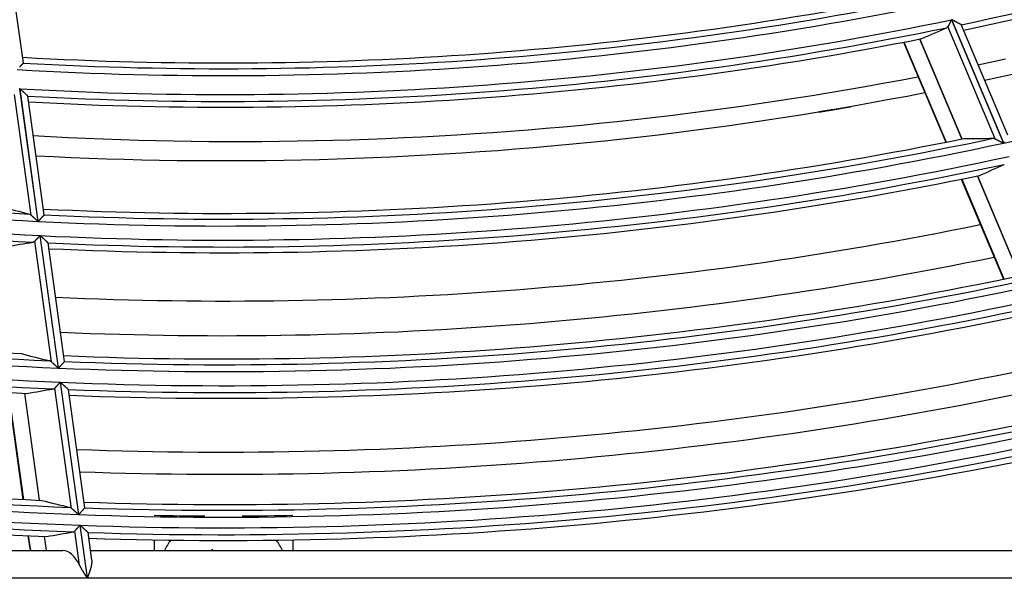
# Model space of a CAD drawing. Units: millimetres. Extents: x 442 to 8862, y 35 to 6040.
# Drawn here: x 2041 to 2112, y 2967 to 3007 of the extents above; entities that cross this region are included whole.
import ezdxf

# ---------------------------------------------------------------- set-up
doc = ezdxf.new("R2010")
doc.units = ezdxf.units.MM
doc.layers.add('LG-Product', color=3, linetype='Continuous')

msp = doc.modelspace()

# ---------------------------------------------------------------- linework, layer by layer
at = {"layer": 'LG-Product', "linetype": 'Continuous'}
for p, q in [((2041.582, 3003.811), (2040.405, 3012.341)), ((2111.667, 2998.34), (2108.255, 3006.434)), ((2108.514, 3006.927), (2112.265, 2998.028)), ((2112.281, 2998.031), (2108.53, 3006.93)), ((2112.579, 2998.612), (2109.22, 3006.582)), ((2105.055, 3005.306), (2108.095, 2998.094)), ((2105.082, 3005.311), (2108.122, 2998.099)), ((2106.219, 3005.533), (2109.256, 2998.328)), ((2109.268, 2998.33), (2106.231, 3005.535)), ((2041.58, 3003.802), (2041.583, 3003.809)), ((2042.141, 2992.839), (2040.94, 3001.541)), ((2041.318, 3001.95), (2042.638, 2992.383)), ((2042.655, 2992.382), (2041.335, 3001.949)), ((2043.093, 2992.866), (2041.91, 3001.434)), ((2110.38, 2995.661), (2113.413, 2988.467)), ((2113.424, 2988.469), (2110.392, 2995.664)), ((2109.22, 2995.425), (2112.255, 2988.224)), ((2109.247, 2995.43), (2112.282, 2988.23)), ((2043.09, 2992.858), (2043.093, 2992.865)), ((2043.601, 2982.257), (2042.402, 2990.946)), ((2042.78, 2991.358), (2044.098, 2981.804)), ((2044.115, 2981.803), (2042.796, 2991.357)), ((2044.552, 2982.289), (2043.371, 2990.847)), ((2044.552, 2982.289), (2044.549, 2982.282)), ((2044.239, 2980.78), (2045.556, 2971.238)), ((2045.573, 2971.238), (2044.256, 2980.779)), ((2040.487, 2980.052), (2041.553, 2972.323)), ((2040.514, 2980.051), (2041.581, 2972.321)), ((2045.06, 2971.687), (2043.862, 2980.365)), ((2046.01, 2971.726), (2044.832, 2980.258)), ((2041.667, 2979.989), (2042.733, 2972.266)), ((2042.745, 2972.265), (2041.679, 2979.988)), ((2046.01, 2971.726), (2046.007, 2971.719)), ((2045.663, 2970.467), (2046.191, 2966.64)), ((2046.207, 2966.64), (2045.679, 2970.466)), ((2041.913, 2969.714), (2042.062, 2968.64)), ((2041.941, 2969.713), (2042.089, 2968.64)), ((2043.093, 2969.659), (2043.233, 2968.64)), ((2043.245, 2968.64), (2043.104, 2969.659)), ((2045.624, 2967.6), (2045.286, 2970.05)), ((2046.53, 2967.956), (2046.255, 2969.95)), ((2051.015, 2969.414), (2051.015, 2968.64)), ((2061.015, 2969.414), (2061.015, 2968.64)), ((2055.258, 2968.713), (2055.146, 2968.64)), ((1984.957, 2968.64), (2044.432, 2968.64)), ((2046.436, 2968.64), (2123.059, 2968.64)), ((2046.191, 2966.64), (1990.472, 2966.64)), ((2121.558, 2966.64), (2046.207, 2966.64))]:
    msp.add_line(p, q, dxfattribs=at)
for points in [[(2108.255, 3006.434), (2108.253, 3006.431), (2108.252, 3006.429), (2108.251, 3006.426), (2108.249, 3006.424), (2108.248, 3006.422), (2108.247, 3006.419), (2108.245, 3006.417), (2108.244, 3006.415), (2108.242, 3006.413), (2108.241, 3006.41), (2108.239, 3006.408), (2108.238, 3006.406), (2108.236, 3006.404), (2108.235, 3006.402), (2108.233, 3006.4), (2108.231, 3006.398), (2108.23, 3006.396), (2108.228, 3006.394), (2108.226, 3006.392), (2108.225, 3006.39), (2108.223, 3006.389), (2108.221, 3006.387), (2108.22, 3006.385), (2108.218, 3006.383), (2108.216, 3006.382), (2108.214, 3006.38), (2108.213, 3006.378), (2108.211, 3006.377), (2108.209, 3006.375), (2108.207, 3006.373), (2108.205, 3006.372), (2108.203, 3006.37), (2108.202, 3006.369), (2108.2, 3006.368), (2108.198, 3006.366), (2108.196, 3006.365), (2108.194, 3006.363), (2108.192, 3006.362), (2108.19, 3006.361), (2108.188, 3006.36), (2108.186, 3006.358), (2108.184, 3006.357), (2108.182, 3006.356), (2108.18, 3006.355), (2108.178, 3006.354), (2108.176, 3006.353), (2108.174, 3006.351), (2108.171, 3006.35), (2108.169, 3006.349), (2108.167, 3006.349)], [(2108.514, 3006.927), (2108.508, 3006.916), (2108.502, 3006.905), (2108.496, 3006.893), (2108.49, 3006.882), (2108.485, 3006.871), (2108.479, 3006.86), (2108.473, 3006.849), (2108.467, 3006.838), (2108.461, 3006.827), (2108.456, 3006.816), (2108.45, 3006.805), (2108.444, 3006.794), (2108.438, 3006.783), (2108.433, 3006.772), (2108.427, 3006.761), (2108.421, 3006.751), (2108.416, 3006.74), (2108.41, 3006.729), (2108.404, 3006.718), (2108.399, 3006.708), (2108.393, 3006.697), (2108.388, 3006.686), (2108.382, 3006.676), (2108.377, 3006.666), (2108.371, 3006.655), (2108.366, 3006.645), (2108.361, 3006.635), (2108.355, 3006.625), (2108.35, 3006.615), (2108.345, 3006.605), (2108.34, 3006.595), (2108.335, 3006.586), (2108.33, 3006.576), (2108.325, 3006.566), (2108.32, 3006.557), (2108.315, 3006.548), (2108.31, 3006.539), (2108.305, 3006.53), (2108.3, 3006.521), (2108.296, 3006.512), (2108.291, 3006.503), (2108.287, 3006.495), (2108.283, 3006.486), (2108.278, 3006.478), (2108.274, 3006.47), (2108.27, 3006.463), (2108.266, 3006.455), (2108.262, 3006.448), (2108.258, 3006.441), (2108.255, 3006.434)], [(2109.221, 3006.568), (2109.217, 3006.57), (2109.213, 3006.572), (2109.207, 3006.575), (2109.201, 3006.579), (2109.193, 3006.582), (2109.185, 3006.587), (2109.177, 3006.591), (2109.167, 3006.596), (2109.157, 3006.601), (2109.146, 3006.607), (2109.135, 3006.613), (2109.124, 3006.619), (2109.112, 3006.625), (2109.099, 3006.632), (2109.086, 3006.639), (2109.073, 3006.646), (2109.059, 3006.653), (2109.045, 3006.66), (2109.031, 3006.667), (2109.017, 3006.675), (2109.003, 3006.682), (2108.988, 3006.69), (2108.973, 3006.698), (2108.958, 3006.706), (2108.942, 3006.714), (2108.927, 3006.722), (2108.911, 3006.73), (2108.895, 3006.739), (2108.879, 3006.747), (2108.863, 3006.755), (2108.847, 3006.764), (2108.831, 3006.772), (2108.815, 3006.781), (2108.799, 3006.789), (2108.782, 3006.798), (2108.766, 3006.807), (2108.749, 3006.815), (2108.733, 3006.824), (2108.716, 3006.833), (2108.7, 3006.841), (2108.683, 3006.85), (2108.666, 3006.859), (2108.649, 3006.868), (2108.632, 3006.877), (2108.615, 3006.885), (2108.598, 3006.894), (2108.581, 3006.903), (2108.564, 3006.912), (2108.547, 3006.921), (2108.53, 3006.93)], [(2041.312, 3003.512), (2041.323, 3003.524), (2041.334, 3003.536), (2041.345, 3003.547), (2041.355, 3003.559), (2041.366, 3003.57), (2041.376, 3003.581), (2041.386, 3003.592), (2041.396, 3003.603), (2041.406, 3003.614), (2041.416, 3003.624), (2041.426, 3003.635), (2041.435, 3003.645), (2041.445, 3003.655), (2041.454, 3003.665), (2041.463, 3003.675), (2041.472, 3003.684), (2041.48, 3003.694), (2041.488, 3003.703), (2041.496, 3003.711), (2041.504, 3003.72), (2041.512, 3003.728), (2041.519, 3003.736), (2041.526, 3003.743), (2041.533, 3003.75), (2041.539, 3003.757), (2041.545, 3003.764), (2041.55, 3003.77), (2041.556, 3003.775), (2041.56, 3003.781), (2041.565, 3003.785), (2041.569, 3003.79), (2041.572, 3003.793), (2041.575, 3003.797), (2041.578, 3003.799), (2041.58, 3003.802)], [(2110.419, 3003.685), (2111.417, 3003.897), (2112.415, 3004.113)], [(2042.276, 2998.566), (2043.539, 2998.498), (2044.804, 2998.435), (2046.07, 2998.379), (2047.337, 2998.328), (2048.605, 2998.284), (2049.874, 2998.246), (2051.144, 2998.214), (2052.415, 2998.188), (2053.687, 2998.169), (2054.96, 2998.156), (2056.234, 2998.148), (2057.508, 2998.148), (2058.784, 2998.153), (2060.06, 2998.165), (2061.337, 2998.182), (2062.615, 2998.207), (2063.893, 2998.237), (2065.172, 2998.274), (2066.451, 2998.317), (2067.731, 2998.367), (2069.011, 2998.423), (2070.291, 2998.485), (2071.572, 2998.554), (2072.853, 2998.629), (2074.134, 2998.71), (2075.416, 2998.798), (2076.697, 2998.892), (2077.979, 2998.992), (2079.261, 2999.099), (2080.542, 2999.212), (2081.824, 2999.331), (2083.105, 2999.457), (2084.386, 2999.589), (2085.667, 2999.728), (2086.948, 2999.873), (2088.228, 3000.024), (2089.509, 3000.182), (2090.788, 3000.346), (2092.067, 3000.517), (2093.346, 3000.694), (2094.624, 3000.877), (2095.902, 3001.067), (2097.179, 3001.263), (2098.455, 3001.465), (2099.731, 3001.674), (2101.006, 3001.89), (2102.28, 3002.112), (2103.553, 3002.34), (2104.825, 3002.574), (2106.096, 3002.816)], [(2112.906, 3002.97), (2111.904, 3002.75), (2110.902, 3002.534)], [(2041.318, 3001.95), (2041.31, 3001.941)], [(2041.908, 3001.42), (2041.905, 3001.423), (2041.901, 3001.427), (2041.897, 3001.431), (2041.891, 3001.436), (2041.885, 3001.442), (2041.879, 3001.448), (2041.871, 3001.454), (2041.863, 3001.462), (2041.855, 3001.469), (2041.846, 3001.478), (2041.837, 3001.486), (2041.827, 3001.495), (2041.817, 3001.504), (2041.807, 3001.514), (2041.796, 3001.524), (2041.785, 3001.534), (2041.774, 3001.544), (2041.762, 3001.555), (2041.751, 3001.566), (2041.739, 3001.576), (2041.727, 3001.588), (2041.715, 3001.599), (2041.702, 3001.61), (2041.69, 3001.622), (2041.677, 3001.634), (2041.664, 3001.645), (2041.651, 3001.658), (2041.638, 3001.67), (2041.624, 3001.682), (2041.611, 3001.694), (2041.598, 3001.706), (2041.584, 3001.719), (2041.571, 3001.731), (2041.557, 3001.744), (2041.544, 3001.756), (2041.53, 3001.769), (2041.517, 3001.781), (2041.503, 3001.794), (2041.489, 3001.807), (2041.475, 3001.819), (2041.461, 3001.832), (2041.447, 3001.845), (2041.433, 3001.858), (2041.419, 3001.871), (2041.405, 3001.884), (2041.391, 3001.897), (2041.377, 3001.91), (2041.363, 3001.923), (2041.349, 3001.936), (2041.335, 3001.949)], [(2106.584, 3001.65), (2105.308, 3001.402), (2104.03, 3001.162), (2102.752, 3000.927), (2101.473, 3000.699), (2100.194, 3000.477), (2098.914, 3000.262), (2097.633, 3000.053), (2096.351, 2999.851), (2095.069, 2999.655), (2093.786, 2999.465), (2092.502, 2999.282), (2091.217, 2999.105), (2089.932, 2998.935), (2088.647, 2998.771), (2087.361, 2998.613), (2086.076, 2998.462), (2084.79, 2998.317), (2083.504, 2998.179), (2082.217, 2998.047), (2080.931, 2997.922), (2079.644, 2997.803), (2078.357, 2997.69), (2077.07, 2997.583), (2075.783, 2997.483), (2074.496, 2997.39), (2073.21, 2997.302), (2071.924, 2997.221), (2070.638, 2997.147), (2069.352, 2997.078), (2068.067, 2997.016), (2066.782, 2996.961), (2065.497, 2996.911), (2064.213, 2996.868), (2062.928, 2996.831), (2061.645, 2996.8), (2060.362, 2996.776), (2059.079, 2996.758), (2057.798, 2996.746), (2056.517, 2996.741), (2055.237, 2996.741), (2053.958, 2996.748), (2052.679, 2996.761), (2051.402, 2996.781), (2050.125, 2996.807), (2048.848, 2996.838), (2047.573, 2996.876), (2046.298, 2996.921), (2045.025, 2996.971), (2043.753, 2997.027), (2042.482, 2997.09)], [(2098.96, 3000.27), (2099.005, 3000.277), (2099.051, 3000.285), (2099.096, 3000.292), (2099.142, 3000.3), (2099.187, 3000.308), (2099.233, 3000.315), (2099.278, 3000.323), (2099.324, 3000.33), (2099.369, 3000.338), (2099.415, 3000.346), (2099.46, 3000.353), (2099.506, 3000.361), (2099.552, 3000.369), (2099.597, 3000.376), (2099.643, 3000.384), (2099.688, 3000.392), (2099.734, 3000.399), (2099.779, 3000.407), (2099.825, 3000.415), (2099.87, 3000.422), (2099.916, 3000.43), (2099.961, 3000.438), (2100.007, 3000.445), (2100.052, 3000.453), (2100.098, 3000.461), (2100.143, 3000.469), (2100.189, 3000.477), (2100.235, 3000.484), (2100.28, 3000.492), (2100.326, 3000.5), (2100.371, 3000.508), (2100.417, 3000.515), (2100.462, 3000.523), (2100.508, 3000.531), (2100.553, 3000.539), (2100.599, 3000.547), (2100.644, 3000.555), (2100.69, 3000.562), (2100.735, 3000.57), (2100.781, 3000.578), (2100.827, 3000.586), (2100.872, 3000.594), (2100.918, 3000.602), (2100.963, 3000.61), (2101.009, 3000.618), (2101.054, 3000.626), (2101.1, 3000.634), (2101.145, 3000.641), (2101.191, 3000.649), (2101.236, 3000.657)], [(2099.931, 3000.433), (2099.911, 3000.429), (2099.89, 3000.426), (2099.869, 3000.422), (2099.848, 3000.419), (2099.828, 3000.415), (2099.807, 3000.412), (2099.786, 3000.408), (2099.766, 3000.405), (2099.745, 3000.401), (2099.724, 3000.398), (2099.704, 3000.394), (2099.683, 3000.391), (2099.662, 3000.387), (2099.641, 3000.384), (2099.621, 3000.38), (2099.6, 3000.377), (2099.579, 3000.373), (2099.559, 3000.37), (2099.538, 3000.366), (2099.517, 3000.363), (2099.496, 3000.359), (2099.476, 3000.356), (2099.455, 3000.352), (2099.434, 3000.349), (2099.413, 3000.345), (2099.393, 3000.342), (2099.372, 3000.338), (2099.351, 3000.335), (2099.33, 3000.331), (2099.31, 3000.328), (2099.289, 3000.325), (2099.268, 3000.321), (2099.248, 3000.318), (2099.227, 3000.314), (2099.206, 3000.311), (2099.185, 3000.307), (2099.165, 3000.304), (2099.144, 3000.3), (2099.123, 3000.297), (2099.102, 3000.293), (2099.082, 3000.29), (2099.061, 3000.287), (2099.04, 3000.283), (2099.019, 3000.28), (2098.999, 3000.276), (2098.978, 3000.273), (2098.957, 3000.269), (2098.936, 3000.266), (2098.915, 3000.262), (2098.895, 3000.259)], [(2111.527, 2998.377), (2111.53, 2998.377), (2111.533, 2998.377), (2111.535, 2998.377), (2111.538, 2998.377), (2111.54, 2998.377), (2111.543, 2998.377), (2111.546, 2998.377), (2111.548, 2998.376), (2111.551, 2998.376), (2111.554, 2998.376), (2111.557, 2998.376), (2111.559, 2998.375), (2111.562, 2998.375), (2111.565, 2998.374), (2111.567, 2998.374), (2111.57, 2998.374), (2111.573, 2998.373), (2111.576, 2998.373), (2111.578, 2998.372), (2111.581, 2998.371), (2111.584, 2998.371), (2111.587, 2998.37), (2111.589, 2998.37), (2111.592, 2998.369), (2111.595, 2998.368), (2111.598, 2998.367), (2111.601, 2998.367), (2111.603, 2998.366), (2111.606, 2998.365), (2111.609, 2998.364), (2111.612, 2998.363), (2111.615, 2998.362), (2111.618, 2998.361), (2111.62, 2998.36), (2111.623, 2998.359), (2111.626, 2998.358), (2111.629, 2998.357), (2111.632, 2998.356), (2111.635, 2998.355), (2111.638, 2998.353), (2111.64, 2998.352), (2111.643, 2998.351), (2111.646, 2998.35), (2111.649, 2998.348), (2111.652, 2998.347), (2111.655, 2998.345), (2111.658, 2998.344), (2111.661, 2998.343), (2111.664, 2998.341), (2111.667, 2998.34)], [(2111.667, 2998.34), (2111.676, 2998.335), (2111.685, 2998.33), (2111.695, 2998.325), (2111.705, 2998.32), (2111.715, 2998.315), (2111.725, 2998.309), (2111.735, 2998.304), (2111.745, 2998.298), (2111.756, 2998.293), (2111.767, 2998.287), (2111.778, 2998.282), (2111.789, 2998.276), (2111.8, 2998.27), (2111.812, 2998.264), (2111.823, 2998.258), (2111.835, 2998.252), (2111.847, 2998.246), (2111.859, 2998.239), (2111.871, 2998.233), (2111.883, 2998.227), (2111.895, 2998.221), (2111.907, 2998.214), (2111.919, 2998.208), (2111.931, 2998.201), (2111.944, 2998.195), (2111.956, 2998.189), (2111.969, 2998.182), (2111.981, 2998.176), (2111.993, 2998.169), (2112.006, 2998.163), (2112.019, 2998.156), (2112.031, 2998.149), (2112.044, 2998.143), (2112.057, 2998.136), (2112.07, 2998.129), (2112.082, 2998.123), (2112.095, 2998.116), (2112.108, 2998.109), (2112.121, 2998.103), (2112.134, 2998.096), (2112.147, 2998.089), (2112.16, 2998.082), (2112.173, 2998.075), (2112.186, 2998.069), (2112.2, 2998.062), (2112.213, 2998.055), (2112.226, 2998.048), (2112.239, 2998.041), (2112.252, 2998.034), (2112.265, 2998.028)], [(2112.281, 2998.031), (2112.289, 2998.046), (2112.297, 2998.061), (2112.305, 2998.076), (2112.312, 2998.091), (2112.32, 2998.106), (2112.328, 2998.121)], [(2042.016, 2992.912), (2042.018, 2992.911), (2042.021, 2992.911), (2042.024, 2992.91), (2042.026, 2992.909), (2042.029, 2992.908), (2042.031, 2992.907), (2042.034, 2992.907), (2042.036, 2992.906), (2042.039, 2992.905), (2042.041, 2992.904), (2042.044, 2992.903), (2042.046, 2992.902), (2042.049, 2992.901), (2042.051, 2992.9), (2042.054, 2992.898), (2042.056, 2992.897), (2042.059, 2992.896), (2042.061, 2992.895), (2042.064, 2992.894), (2042.067, 2992.892), (2042.069, 2992.891), (2042.072, 2992.89), (2042.074, 2992.888), (2042.077, 2992.887), (2042.079, 2992.886), (2042.082, 2992.884), (2042.084, 2992.883), (2042.087, 2992.881), (2042.089, 2992.88), (2042.092, 2992.878), (2042.094, 2992.876), (2042.096, 2992.875), (2042.099, 2992.873), (2042.101, 2992.871), (2042.104, 2992.87), (2042.106, 2992.868), (2042.109, 2992.866), (2042.111, 2992.864), (2042.114, 2992.862), (2042.116, 2992.86), (2042.119, 2992.858), (2042.121, 2992.856), (2042.124, 2992.854), (2042.126, 2992.852), (2042.129, 2992.85), (2042.131, 2992.848), (2042.134, 2992.846), (2042.136, 2992.844), (2042.138, 2992.842), (2042.141, 2992.839)], [(2042.141, 2992.839), (2042.149, 2992.832), (2042.156, 2992.825), (2042.164, 2992.818), (2042.172, 2992.811), (2042.181, 2992.803), (2042.189, 2992.795), (2042.198, 2992.787), (2042.206, 2992.779), (2042.215, 2992.771), (2042.224, 2992.763), (2042.233, 2992.755), (2042.242, 2992.746), (2042.252, 2992.738), (2042.261, 2992.729), (2042.271, 2992.72), (2042.281, 2992.711), (2042.29, 2992.702), (2042.3, 2992.693), (2042.31, 2992.684), (2042.32, 2992.675), (2042.33, 2992.666), (2042.34, 2992.656), (2042.351, 2992.647), (2042.361, 2992.638), (2042.371, 2992.628), (2042.381, 2992.619), (2042.392, 2992.609), (2042.402, 2992.6), (2042.412, 2992.59), (2042.423, 2992.581), (2042.433, 2992.571), (2042.444, 2992.561), (2042.454, 2992.552), (2042.465, 2992.542), (2042.476, 2992.532), (2042.486, 2992.523), (2042.497, 2992.513), (2042.508, 2992.503), (2042.519, 2992.493), (2042.529, 2992.483), (2042.54, 2992.473), (2042.551, 2992.463), (2042.562, 2992.453), (2042.573, 2992.443), (2042.584, 2992.433), (2042.595, 2992.423), (2042.606, 2992.413), (2042.616, 2992.403), (2042.627, 2992.393), (2042.638, 2992.383)], [(2042.655, 2992.382), (2042.666, 2992.395), (2042.678, 2992.407), (2042.689, 2992.42), (2042.7, 2992.432), (2042.712, 2992.444), (2042.723, 2992.457), (2042.734, 2992.469), (2042.745, 2992.481), (2042.757, 2992.493), (2042.768, 2992.506), (2042.779, 2992.518), (2042.79, 2992.53), (2042.801, 2992.542), (2042.812, 2992.554), (2042.823, 2992.566), (2042.834, 2992.578), (2042.844, 2992.589), (2042.855, 2992.601), (2042.866, 2992.613), (2042.876, 2992.624), (2042.886, 2992.635), (2042.896, 2992.646), (2042.907, 2992.657), (2042.916, 2992.668), (2042.926, 2992.679), (2042.936, 2992.689), (2042.945, 2992.7), (2042.955, 2992.71), (2042.964, 2992.72), (2042.973, 2992.73), (2042.982, 2992.739), (2042.99, 2992.749), (2042.999, 2992.758), (2043.007, 2992.767), (2043.014, 2992.775), (2043.022, 2992.783), (2043.029, 2992.791), (2043.036, 2992.799), (2043.043, 2992.806), (2043.049, 2992.813), (2043.055, 2992.819), (2043.06, 2992.825), (2043.066, 2992.831), (2043.07, 2992.836), (2043.075, 2992.841), (2043.079, 2992.845), (2043.082, 2992.849), (2043.085, 2992.853), (2043.088, 2992.855), (2043.09, 2992.858)], [(2042.402, 2990.946), (2042.4, 2990.944), (2042.398, 2990.942), (2042.396, 2990.94), (2042.395, 2990.938), (2042.393, 2990.936), (2042.391, 2990.934), (2042.389, 2990.932), (2042.387, 2990.93), (2042.385, 2990.928), (2042.383, 2990.927), (2042.381, 2990.925), (2042.379, 2990.923), (2042.377, 2990.922), (2042.375, 2990.92), (2042.372, 2990.919), (2042.37, 2990.917), (2042.368, 2990.916), (2042.366, 2990.914), (2042.364, 2990.913), (2042.362, 2990.911), (2042.36, 2990.91), (2042.358, 2990.909), (2042.356, 2990.907), (2042.354, 2990.906), (2042.351, 2990.905), (2042.349, 2990.904), (2042.347, 2990.903), (2042.345, 2990.901), (2042.343, 2990.9), (2042.341, 2990.899), (2042.339, 2990.898), (2042.336, 2990.897), (2042.334, 2990.896), (2042.332, 2990.895), (2042.33, 2990.895), (2042.328, 2990.894), (2042.325, 2990.893), (2042.323, 2990.892), (2042.321, 2990.891), (2042.319, 2990.891), (2042.316, 2990.89), (2042.314, 2990.889), (2042.312, 2990.889), (2042.309, 2990.888), (2042.307, 2990.888), (2042.305, 2990.887), (2042.303, 2990.887), (2042.3, 2990.886), (2042.298, 2990.886), (2042.296, 2990.885)], [(2042.78, 2991.358), (2042.771, 2991.348), (2042.763, 2991.339), (2042.754, 2991.33), (2042.746, 2991.32), (2042.737, 2991.311), (2042.729, 2991.302), (2042.72, 2991.293), (2042.712, 2991.283), (2042.703, 2991.274), (2042.695, 2991.265), (2042.687, 2991.256), (2042.678, 2991.247), (2042.67, 2991.238), (2042.662, 2991.229), (2042.653, 2991.22), (2042.645, 2991.211), (2042.637, 2991.202), (2042.629, 2991.193), (2042.62, 2991.184), (2042.612, 2991.175), (2042.604, 2991.166), (2042.596, 2991.157), (2042.588, 2991.148), (2042.58, 2991.139), (2042.572, 2991.131), (2042.564, 2991.122), (2042.556, 2991.114), (2042.549, 2991.105), (2042.541, 2991.097), (2042.533, 2991.089), (2042.526, 2991.081), (2042.519, 2991.073), (2042.511, 2991.065), (2042.504, 2991.057), (2042.497, 2991.049), (2042.49, 2991.041), (2042.483, 2991.033), (2042.476, 2991.026), (2042.469, 2991.018), (2042.462, 2991.011), (2042.455, 2991.004), (2042.449, 2990.997), (2042.443, 2990.99), (2042.436, 2990.983), (2042.43, 2990.976), (2042.424, 2990.97), (2042.419, 2990.964), (2042.413, 2990.958), (2042.408, 2990.952), (2042.402, 2990.946)], [(2043.369, 2990.833), (2043.366, 2990.835), (2043.362, 2990.839), (2043.358, 2990.843), (2043.352, 2990.848), (2043.346, 2990.854), (2043.34, 2990.86), (2043.333, 2990.866), (2043.325, 2990.873), (2043.316, 2990.881), (2043.308, 2990.889), (2043.298, 2990.898), (2043.289, 2990.906), (2043.279, 2990.915), (2043.268, 2990.925), (2043.258, 2990.935), (2043.247, 2990.945), (2043.235, 2990.955), (2043.224, 2990.966), (2043.212, 2990.976), (2043.2, 2990.987), (2043.188, 2990.998), (2043.176, 2991.009), (2043.164, 2991.021), (2043.151, 2991.032), (2043.138, 2991.044), (2043.126, 2991.055), (2043.113, 2991.067), (2043.099, 2991.079), (2043.086, 2991.092), (2043.073, 2991.104), (2043.06, 2991.116), (2043.046, 2991.128), (2043.033, 2991.14), (2043.019, 2991.153), (2043.006, 2991.165), (2042.992, 2991.178), (2042.978, 2991.19), (2042.965, 2991.203), (2042.951, 2991.215), (2042.937, 2991.228), (2042.923, 2991.241), (2042.909, 2991.254), (2042.895, 2991.266), (2042.881, 2991.279), (2042.867, 2991.292), (2042.853, 2991.305), (2042.839, 2991.318), (2042.825, 2991.331), (2042.81, 2991.344), (2042.796, 2991.357)], [(2043.601, 2982.257), (2043.599, 2982.259), (2043.596, 2982.261), (2043.594, 2982.263), (2043.591, 2982.265), (2043.589, 2982.267), (2043.587, 2982.269), (2043.584, 2982.271), (2043.582, 2982.273), (2043.579, 2982.275), (2043.577, 2982.277), (2043.574, 2982.279), (2043.572, 2982.281), (2043.569, 2982.283), (2043.567, 2982.285), (2043.564, 2982.286), (2043.562, 2982.288), (2043.559, 2982.29), (2043.557, 2982.291), (2043.554, 2982.293), (2043.552, 2982.295), (2043.549, 2982.296), (2043.547, 2982.298), (2043.544, 2982.299), (2043.542, 2982.301), (2043.539, 2982.302), (2043.537, 2982.304), (2043.534, 2982.305), (2043.532, 2982.306), (2043.529, 2982.308), (2043.527, 2982.309), (2043.524, 2982.31), (2043.522, 2982.311), (2043.519, 2982.313), (2043.517, 2982.314), (2043.514, 2982.315), (2043.512, 2982.316), (2043.509, 2982.317), (2043.507, 2982.318), (2043.504, 2982.319), (2043.502, 2982.32), (2043.499, 2982.321), (2043.497, 2982.322), (2043.494, 2982.323), (2043.492, 2982.324), (2043.489, 2982.325), (2043.487, 2982.325), (2043.484, 2982.326), (2043.481, 2982.327), (2043.479, 2982.327), (2043.476, 2982.328)], [(2044.098, 2981.804), (2044.087, 2981.814), (2044.076, 2981.824), (2044.065, 2981.834), (2044.055, 2981.844), (2044.044, 2981.854), (2044.033, 2981.863), (2044.022, 2981.873), (2044.011, 2981.883), (2044.001, 2981.893), (2043.99, 2981.903), (2043.979, 2981.912), (2043.969, 2981.922), (2043.958, 2981.932), (2043.947, 2981.941), (2043.937, 2981.951), (2043.926, 2981.961), (2043.916, 2981.97), (2043.905, 2981.98), (2043.895, 2981.989), (2043.884, 2981.999), (2043.874, 2982.008), (2043.863, 2982.018), (2043.853, 2982.027), (2043.842, 2982.037), (2043.832, 2982.046), (2043.822, 2982.056), (2043.812, 2982.065), (2043.801, 2982.074), (2043.791, 2982.084), (2043.781, 2982.093), (2043.771, 2982.102), (2043.761, 2982.111), (2043.751, 2982.12), (2043.742, 2982.129), (2043.732, 2982.138), (2043.722, 2982.146), (2043.713, 2982.155), (2043.704, 2982.163), (2043.694, 2982.172), (2043.685, 2982.18), (2043.676, 2982.188), (2043.667, 2982.197), (2043.658, 2982.205), (2043.65, 2982.213), (2043.641, 2982.22), (2043.633, 2982.228), (2043.625, 2982.235), (2043.617, 2982.243), (2043.609, 2982.25), (2043.601, 2982.257)], [(2044.549, 2982.282), (2044.547, 2982.279), (2044.545, 2982.277), (2044.542, 2982.273), (2044.538, 2982.269), (2044.534, 2982.265), (2044.53, 2982.26), (2044.525, 2982.255), (2044.52, 2982.249), (2044.514, 2982.243), (2044.508, 2982.237), (2044.502, 2982.23), (2044.496, 2982.222), (2044.489, 2982.215), (2044.481, 2982.207), (2044.474, 2982.199), (2044.466, 2982.19), (2044.458, 2982.181), (2044.45, 2982.172), (2044.441, 2982.162), (2044.432, 2982.153), (2044.423, 2982.143), (2044.414, 2982.133), (2044.405, 2982.123), (2044.396, 2982.112), (2044.386, 2982.102), (2044.376, 2982.091), (2044.366, 2982.08), (2044.356, 2982.069), (2044.346, 2982.058), (2044.336, 2982.046), (2044.325, 2982.035), (2044.314, 2982.023), (2044.304, 2982.011), (2044.293, 2982), (2044.282, 2981.988), (2044.272, 2981.976), (2044.261, 2981.964), (2044.25, 2981.952), (2044.239, 2981.94), (2044.228, 2981.928), (2044.217, 2981.916), (2044.205, 2981.903), (2044.194, 2981.891), (2044.183, 2981.879), (2044.172, 2981.866), (2044.16, 2981.854), (2044.149, 2981.841), (2044.137, 2981.829), (2044.126, 2981.816), (2044.115, 2981.803)], [(2043.862, 2980.365), (2043.868, 2980.371), (2043.873, 2980.377), (2043.879, 2980.383), (2043.884, 2980.39), (2043.89, 2980.396), (2043.896, 2980.403), (2043.903, 2980.41), (2043.909, 2980.417), (2043.915, 2980.424), (2043.922, 2980.431), (2043.928, 2980.438), (2043.935, 2980.446), (2043.942, 2980.453), (2043.949, 2980.461), (2043.956, 2980.469), (2043.964, 2980.477), (2043.971, 2980.485), (2043.978, 2980.493), (2043.986, 2980.501), (2043.993, 2980.509), (2044.001, 2980.518), (2044.008, 2980.526), (2044.016, 2980.534), (2044.024, 2980.543), (2044.032, 2980.551), (2044.039, 2980.56), (2044.047, 2980.569), (2044.055, 2980.578), (2044.063, 2980.586), (2044.071, 2980.595), (2044.08, 2980.604), (2044.088, 2980.613), (2044.096, 2980.622), (2044.104, 2980.631), (2044.113, 2980.64), (2044.121, 2980.65), (2044.129, 2980.659), (2044.138, 2980.668), (2044.146, 2980.677), (2044.154, 2980.686), (2044.163, 2980.696), (2044.171, 2980.705), (2044.18, 2980.714), (2044.188, 2980.724), (2044.197, 2980.733), (2044.205, 2980.742), (2044.214, 2980.752), (2044.222, 2980.761), (2044.231, 2980.771), (2044.239, 2980.78)], [(2044.256, 2980.779), (2044.27, 2980.766), (2044.284, 2980.754), (2044.298, 2980.741), (2044.312, 2980.728), (2044.326, 2980.715), (2044.34, 2980.702), (2044.354, 2980.69), (2044.368, 2980.677), (2044.382, 2980.665), (2044.396, 2980.652), (2044.41, 2980.639), (2044.423, 2980.627), (2044.437, 2980.614), (2044.451, 2980.602), (2044.464, 2980.59), (2044.478, 2980.577), (2044.492, 2980.565), (2044.505, 2980.553), (2044.519, 2980.541), (2044.532, 2980.528), (2044.545, 2980.516), (2044.559, 2980.504), (2044.572, 2980.492), (2044.585, 2980.48), (2044.598, 2980.469), (2044.61, 2980.457), (2044.623, 2980.446), (2044.635, 2980.435), (2044.647, 2980.423), (2044.66, 2980.412), (2044.671, 2980.402), (2044.683, 2980.391), (2044.695, 2980.381), (2044.706, 2980.37), (2044.717, 2980.36), (2044.727, 2980.351), (2044.738, 2980.341), (2044.748, 2980.332), (2044.757, 2980.324), (2044.766, 2980.315), (2044.775, 2980.307), (2044.784, 2980.3), (2044.791, 2980.293), (2044.799, 2980.286), (2044.805, 2980.28), (2044.811, 2980.275), (2044.817, 2980.27), (2044.821, 2980.266), (2044.825, 2980.262), (2044.828, 2980.259)], [(2043.756, 2980.304), (2043.758, 2980.305), (2043.76, 2980.305), (2043.763, 2980.306), (2043.765, 2980.306), (2043.767, 2980.307), (2043.77, 2980.307), (2043.772, 2980.308), (2043.774, 2980.308), (2043.776, 2980.309), (2043.779, 2980.31), (2043.781, 2980.31), (2043.783, 2980.311), (2043.785, 2980.312), (2043.788, 2980.313), (2043.79, 2980.314), (2043.792, 2980.315), (2043.794, 2980.316), (2043.796, 2980.317), (2043.799, 2980.318), (2043.801, 2980.319), (2043.803, 2980.32), (2043.805, 2980.321), (2043.807, 2980.322), (2043.809, 2980.323), (2043.812, 2980.324), (2043.814, 2980.325), (2043.816, 2980.327), (2043.818, 2980.328), (2043.82, 2980.329), (2043.822, 2980.331), (2043.824, 2980.332), (2043.826, 2980.334), (2043.828, 2980.335), (2043.83, 2980.337), (2043.832, 2980.338), (2043.835, 2980.34), (2043.837, 2980.341), (2043.839, 2980.343), (2043.841, 2980.345), (2043.843, 2980.346), (2043.845, 2980.348), (2043.847, 2980.35), (2043.849, 2980.352), (2043.851, 2980.353), (2043.853, 2980.355), (2043.855, 2980.357), (2043.856, 2980.359), (2043.858, 2980.361), (2043.86, 2980.363), (2043.862, 2980.365)], [(2045.06, 2971.687), (2045.057, 2971.689), (2045.055, 2971.692), (2045.052, 2971.694), (2045.05, 2971.696), (2045.048, 2971.698), (2045.045, 2971.7), (2045.043, 2971.702), (2045.04, 2971.704), (2045.038, 2971.706), (2045.035, 2971.708), (2045.033, 2971.71), (2045.03, 2971.712), (2045.028, 2971.713), (2045.025, 2971.715), (2045.023, 2971.717), (2045.02, 2971.719), (2045.018, 2971.72), (2045.015, 2971.722), (2045.013, 2971.723), (2045.01, 2971.725), (2045.008, 2971.727), (2045.005, 2971.728), (2045.003, 2971.73), (2045, 2971.731), (2044.998, 2971.733), (2044.995, 2971.734), (2044.993, 2971.735), (2044.99, 2971.737), (2044.988, 2971.738), (2044.985, 2971.739), (2044.983, 2971.74), (2044.98, 2971.742), (2044.978, 2971.743), (2044.975, 2971.744), (2044.973, 2971.745), (2044.97, 2971.746), (2044.968, 2971.747), (2044.965, 2971.748), (2044.963, 2971.749), (2044.96, 2971.75), (2044.958, 2971.751), (2044.955, 2971.752), (2044.953, 2971.753), (2044.95, 2971.754), (2044.948, 2971.754), (2044.945, 2971.755), (2044.943, 2971.756), (2044.94, 2971.757), (2044.938, 2971.757), (2044.935, 2971.758)], [(2045.556, 2971.238), (2045.545, 2971.248), (2045.534, 2971.258), (2045.523, 2971.268), (2045.513, 2971.278), (2045.502, 2971.287), (2045.491, 2971.297), (2045.48, 2971.307), (2045.469, 2971.317), (2045.459, 2971.326), (2045.448, 2971.336), (2045.437, 2971.346), (2045.427, 2971.355), (2045.416, 2971.365), (2045.405, 2971.375), (2045.395, 2971.384), (2045.384, 2971.394), (2045.374, 2971.403), (2045.363, 2971.413), (2045.353, 2971.422), (2045.342, 2971.432), (2045.332, 2971.441), (2045.321, 2971.451), (2045.311, 2971.46), (2045.301, 2971.469), (2045.29, 2971.479), (2045.28, 2971.488), (2045.27, 2971.497), (2045.259, 2971.507), (2045.249, 2971.516), (2045.239, 2971.525), (2045.229, 2971.534), (2045.219, 2971.543), (2045.209, 2971.552), (2045.2, 2971.561), (2045.19, 2971.569), (2045.181, 2971.578), (2045.171, 2971.586), (2045.162, 2971.595), (2045.153, 2971.603), (2045.143, 2971.612), (2045.134, 2971.62), (2045.125, 2971.628), (2045.117, 2971.636), (2045.108, 2971.644), (2045.099, 2971.651), (2045.091, 2971.659), (2045.083, 2971.666), (2045.075, 2971.673), (2045.067, 2971.68), (2045.06, 2971.687)], [(2046.007, 2971.719), (2046.005, 2971.716), (2046.002, 2971.713), (2045.999, 2971.71), (2045.996, 2971.706), (2045.992, 2971.702), (2045.988, 2971.697), (2045.983, 2971.692), (2045.978, 2971.686), (2045.972, 2971.68), (2045.966, 2971.673), (2045.96, 2971.666), (2045.953, 2971.659), (2045.946, 2971.651), (2045.939, 2971.643), (2045.931, 2971.635), (2045.924, 2971.626), (2045.916, 2971.617), (2045.907, 2971.608), (2045.899, 2971.599), (2045.89, 2971.589), (2045.881, 2971.579), (2045.872, 2971.569), (2045.863, 2971.559), (2045.853, 2971.548), (2045.843, 2971.538), (2045.834, 2971.527), (2045.824, 2971.516), (2045.814, 2971.505), (2045.803, 2971.493), (2045.793, 2971.482), (2045.783, 2971.47), (2045.772, 2971.459), (2045.761, 2971.447), (2045.751, 2971.435), (2045.74, 2971.423), (2045.729, 2971.411), (2045.718, 2971.399), (2045.708, 2971.387), (2045.697, 2971.375), (2045.686, 2971.363), (2045.674, 2971.35), (2045.663, 2971.338), (2045.652, 2971.326), (2045.641, 2971.313), (2045.63, 2971.301), (2045.618, 2971.288), (2045.607, 2971.275), (2045.595, 2971.263), (2045.584, 2971.25), (2045.573, 2971.238)], [(2045.286, 2970.05), (2045.291, 2970.056), (2045.297, 2970.062), (2045.302, 2970.068), (2045.308, 2970.074), (2045.314, 2970.081), (2045.32, 2970.088), (2045.326, 2970.094), (2045.332, 2970.101), (2045.339, 2970.108), (2045.345, 2970.116), (2045.352, 2970.123), (2045.359, 2970.131), (2045.366, 2970.138), (2045.373, 2970.146), (2045.38, 2970.154), (2045.387, 2970.162), (2045.394, 2970.17), (2045.402, 2970.178), (2045.409, 2970.186), (2045.417, 2970.195), (2045.424, 2970.203), (2045.432, 2970.211), (2045.44, 2970.22), (2045.447, 2970.228), (2045.455, 2970.237), (2045.463, 2970.246), (2045.471, 2970.254), (2045.479, 2970.263), (2045.487, 2970.272), (2045.495, 2970.281), (2045.503, 2970.29), (2045.511, 2970.299), (2045.519, 2970.308), (2045.528, 2970.317), (2045.536, 2970.326), (2045.544, 2970.336), (2045.553, 2970.345), (2045.561, 2970.354), (2045.569, 2970.363), (2045.578, 2970.373), (2045.586, 2970.382), (2045.595, 2970.391), (2045.603, 2970.401), (2045.612, 2970.41), (2045.62, 2970.42), (2045.628, 2970.429), (2045.637, 2970.438), (2045.646, 2970.448), (2045.654, 2970.457), (2045.663, 2970.467)], [(2045.679, 2970.466), (2045.693, 2970.453), (2045.707, 2970.441), (2045.721, 2970.428), (2045.735, 2970.415), (2045.749, 2970.402), (2045.763, 2970.39), (2045.777, 2970.377), (2045.791, 2970.365), (2045.805, 2970.352), (2045.819, 2970.34), (2045.833, 2970.327), (2045.847, 2970.315), (2045.86, 2970.302), (2045.874, 2970.29), (2045.888, 2970.278), (2045.901, 2970.265), (2045.915, 2970.253), (2045.928, 2970.241), (2045.942, 2970.229), (2045.955, 2970.217), (2045.968, 2970.205), (2045.982, 2970.193), (2045.995, 2970.181), (2046.008, 2970.169), (2046.021, 2970.158), (2046.033, 2970.146), (2046.046, 2970.135), (2046.058, 2970.124), (2046.071, 2970.113), (2046.083, 2970.102), (2046.094, 2970.091), (2046.106, 2970.08), (2046.118, 2970.07), (2046.129, 2970.06), (2046.14, 2970.05), (2046.15, 2970.041), (2046.161, 2970.031), (2046.171, 2970.022), (2046.18, 2970.014), (2046.189, 2970.005), (2046.198, 2969.998), (2046.206, 2969.99), (2046.214, 2969.983), (2046.221, 2969.977), (2046.228, 2969.971), (2046.234, 2969.965), (2046.239, 2969.96), (2046.244, 2969.956), (2046.248, 2969.953), (2046.251, 2969.95)], [(2045.179, 2969.988), (2045.182, 2969.988), (2045.184, 2969.989), (2045.186, 2969.989), (2045.189, 2969.99), (2045.191, 2969.99), (2045.193, 2969.991), (2045.195, 2969.992), (2045.198, 2969.992), (2045.2, 2969.993), (2045.202, 2969.994), (2045.204, 2969.994), (2045.207, 2969.995), (2045.209, 2969.996), (2045.211, 2969.997), (2045.213, 2969.998), (2045.216, 2969.999), (2045.218, 2970), (2045.22, 2970.001), (2045.222, 2970.002), (2045.224, 2970.003), (2045.226, 2970.004), (2045.229, 2970.005), (2045.231, 2970.006), (2045.233, 2970.007), (2045.235, 2970.008), (2045.237, 2970.01), (2045.239, 2970.011), (2045.241, 2970.012), (2045.244, 2970.014), (2045.246, 2970.015), (2045.248, 2970.016), (2045.25, 2970.018), (2045.252, 2970.019), (2045.254, 2970.021), (2045.256, 2970.022), (2045.258, 2970.024), (2045.26, 2970.025), (2045.262, 2970.027), (2045.264, 2970.029), (2045.266, 2970.031), (2045.268, 2970.032), (2045.27, 2970.034), (2045.272, 2970.036), (2045.274, 2970.038), (2045.276, 2970.04), (2045.278, 2970.042), (2045.28, 2970.044), (2045.282, 2970.046), (2045.284, 2970.048), (2045.286, 2970.05)], [(2046.207, 2966.64), (2046.217, 2966.668), (2046.227, 2966.696), (2046.237, 2966.723), (2046.248, 2966.751), (2046.258, 2966.779), (2046.268, 2966.807), (2046.278, 2966.835), (2046.288, 2966.862), (2046.298, 2966.89), (2046.308, 2966.918), (2046.318, 2966.946), (2046.328, 2966.974), (2046.337, 2967.001), (2046.347, 2967.029), (2046.356, 2967.057), (2046.366, 2967.084), (2046.375, 2967.112), (2046.384, 2967.139), (2046.393, 2967.167), (2046.402, 2967.194), (2046.41, 2967.221), (2046.419, 2967.248), (2046.427, 2967.275), (2046.435, 2967.302), (2046.443, 2967.329), (2046.45, 2967.356), (2046.458, 2967.383), (2046.465, 2967.41), (2046.472, 2967.436), (2046.479, 2967.463), (2046.485, 2967.489), (2046.491, 2967.516), (2046.497, 2967.542), (2046.503, 2967.568), (2046.508, 2967.594), (2046.513, 2967.62), (2046.517, 2967.646), (2046.521, 2967.671), (2046.525, 2967.696), (2046.528, 2967.721), (2046.53, 2967.746), (2046.533, 2967.771), (2046.534, 2967.795), (2046.535, 2967.819), (2046.536, 2967.843), (2046.536, 2967.867), (2046.535, 2967.891), (2046.534, 2967.914), (2046.532, 2967.937), (2046.53, 2967.959)], [(2045.624, 2967.6), (2045.633, 2967.581), (2045.642, 2967.562), (2045.651, 2967.544), (2045.66, 2967.525), (2045.669, 2967.506), (2045.679, 2967.487), (2045.689, 2967.468), (2045.699, 2967.449), (2045.709, 2967.43), (2045.719, 2967.411), (2045.73, 2967.392), (2045.74, 2967.373), (2045.751, 2967.354), (2045.761, 2967.335), (2045.772, 2967.316), (2045.783, 2967.297), (2045.794, 2967.277), (2045.805, 2967.258), (2045.816, 2967.239), (2045.828, 2967.22), (2045.839, 2967.201), (2045.85, 2967.182), (2045.862, 2967.162), (2045.874, 2967.143), (2045.885, 2967.124), (2045.897, 2967.105), (2045.909, 2967.085), (2045.921, 2967.066), (2045.932, 2967.047), (2045.944, 2967.027), (2045.956, 2967.008), (2045.969, 2966.989), (2045.981, 2966.969), (2045.993, 2966.95), (2046.005, 2966.931), (2046.017, 2966.911), (2046.029, 2966.892), (2046.042, 2966.872), (2046.054, 2966.853), (2046.066, 2966.834), (2046.079, 2966.814), (2046.091, 2966.795), (2046.104, 2966.775), (2046.116, 2966.756), (2046.129, 2966.737), (2046.141, 2966.717), (2046.153, 2966.698), (2046.166, 2966.679), (2046.178, 2966.659), (2046.191, 2966.64)]]:
    msp.add_lwpolyline(points, dxfattribs=at)
for centre, radius, start, end in [((2056.015, 3259.64), 258.605, 281.87299, 296.63443), ((2056.015, 3259.64), 259.019, 281.89171, 296.21034), ((2056.015, 3259.64), 267.591, 282.13811, 297.13459), ((2056.015, 3259.64), 255.831, 266.7533, 281.06317), ((2056.015, 3259.64), 256.245, 266.77057, 281.52973), ((2056.015, 3259.64), 256.741, 266.67943, 281.67575), ((2056.015, 3259.64), 258.109, 266.73939, 281.73574), ((2056.015, 3259.64), 258.605, 266.87299, 281.63443), ((2056.015, 3259.64), 267.591, 252.13811, 267.13459), ((2056.015, 3259.64), 267.095, 252.22627, 266.99558), ((2056.015, 3259.64), 259.019, 266.89171, 281.21034), ((2056.015, 3259.64), 268.609, 252.17918, 267.17567), ((2056.015, 3259.64), 269.105, 252.30657, 267.07766), ((2056.015, 3259.64), 267.591, 267.13811, 282.13459), ((2056.015, 3259.64), 266.681, 267.21045, 281.54946), ((2056.015, 3259.64), 267.095, 267.22627, 281.99558), ((2056.015, 3259.64), 268.609, 267.17918, 282.17567), ((2056.015, 3259.64), 269.105, 267.30657, 282.07766), ((2056.015, 3259.64), 269.519, 267.32396, 281.67005), ((2056.015, 3259.64), 277.181, 252.61836, 266.98312), ((2056.015, 3259.64), 278.091, 252.54733, 267.54395), ((2056.015, 3259.64), 277.595, 252.63278, 267.41111), ((2056.015, 3259.64), 279.109, 252.58532, 267.58195), ((2056.015, 3259.64), 280.019, 252.72314, 267.09463), ((2056.015, 3259.64), 279.605, 252.70704, 267.48701), ((2056.015, 3259.64), 273, 267.45975, 281.53167), ((2056.015, 3259.64), 275.5, 267.55715, 281.63701), ((2056.015, 3259.64), 278.091, 267.54733, 282.54395), ((2056.015, 3259.64), 277.181, 267.61836, 281.98312), ((2056.015, 3259.64), 277.595, 267.63278, 282.41111), ((2056.015, 3259.64), 279.109, 267.58532, 282.58195), ((2056.015, 3259.64), 279.605, 267.70704, 282.48701), ((2056.015, 3259.64), 280.019, 267.72314, 282.09463), ((2056.015, 3259.64), 287.681, 252.99574, 267.38456), ((2056.015, 3259.64), 288.591, 252.9263, 267.92305), ((2056.015, 3259.64), 288.095, 253.00919, 267.79585), ((2056.015, 3259.64), 289.359, 252.9529, 267.94965), ((2056.015, 3259.64), 289.855, 253.06956, 267.85755), ((2056.015, 3259.64), 290.269, 253.08451, 267.47895), ((2056.015, 3259.64), 283.9, 267.86429, 281.97192), ((2056.015, 3259.64), 285.5, 267.92141, 282.03397), ((2056.015, 3259.64), 287.681, 267.99574, 282.38456), ((2056.015, 3259.64), 288.095, 268.00919, 282.79585), ((2056.015, 3259.64), 288.591, 267.9263, 282.92305), ((2056.015, 3259.64), 289.359, 267.9529, 282.94965), ((2056.015, 3259.64), 289.855, 268.06956, 282.85755), ((2056.015, 3259.64), 290.269, 268.08451, 282.47895), ((2056.015, 3259.64), 288.5, 269.00696, 269.73269), ((2056.015, 3259.64), 288.5, 270.26731, 270.99304), ((2056.015, 2966.64), 4.7, 144.09935, 154.81488), ((2056.015, 2966.64), 4.7, 25.18135, 35.89688)]:
    msp.add_arc(centre, radius, start, end, dxfattribs=at)
for centre, major_axis, ratio, start_param, end_param in [((2005.486, 3238.343), (239.177, 100.819), 0.977434, 4.722197, 4.729748), ((2112.606, 3283.501), (267.86, 112.962), 0.977437, 4.310367, 4.31768), ((2003.346, 3237.443), (249.306, 105.087), 0.977438, 4.730388, 4.737633), ((2116.852, 3268.036), (287.972, 39.749), 0.977432, 4.310493, 4.317807), ((1999.397, 3251.824), (268.005, 36.984), 0.977424, 4.730373, 4.737619), ((2119.151, 3268.349), (298.862, 41.209), 0.977425, 4.317745, 4.324771), ((1997.097, 3251.504), (278.891, 38.489), 0.97742, 4.737912, 4.744876), ((2121.45, 3268.662), (309.752, 42.677), 0.977421, 4.324441, 4.331203), ((1994.85, 3251.207), (289.527, 39.946), 0.977443, 4.744767, 4.751476), ((2044.708, 2966.64), (-0.419, 1.985), 0.580383, 5.090989, 6.161211)]:
    msp.add_ellipse(centre, major_axis=major_axis, ratio=ratio, start_param=start_param, end_param=end_param, dxfattribs=at)

doc.saveas('drawing.dxf')
